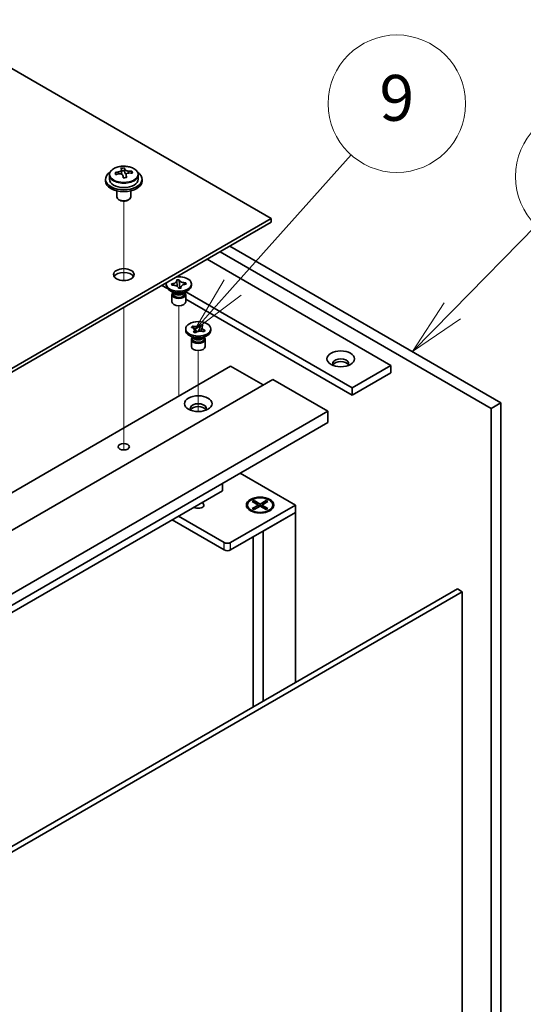
# Model space of a CAD drawing. Units: millimetres. Extents: x 72 to 9908, y 40 to 1445.
# Drawn here: x 1733 to 1843, y 503 to 718 of the extents above; entities that cross this region are included whole.
import ezdxf

# ---------------------------------------------------------------- set-up
doc = ezdxf.new("R2010")
doc.units = ezdxf.units.MM
doc.header["$LTSCALE"] = 5
doc.layers.add('Symbol (TK)', color=100, linetype='Continuous', lineweight=18, true_color=0x00ff3f)
for name, color, linetype, lineweight in [('Tweak Trail (ISO)', 7, 'Continuous', 18), ('Visible (ISO)', 7, 'Continuous', 35), ('Visible Narrow (ISO)', 7, 'Continuous', 25)]:
    doc.layers.add(name, color=color, linetype=linetype, lineweight=lineweight)
doc.styles.add('Note Text (TK2)', font='txt')

# ---------------------------------------------------------------- blocks, each defined once
blk = doc.blocks.new('バルーン11')
at = {"layer": 'Symbol (TK)', "color": 100, "true_color": 0x00ff40}
for p, q in [((365.416, 130.893), (369.071, 134.615)), ((365.059, 131.243), (363.664, 129.109)), ((365.416, 130.893), (363.664, 129.109)), ((363.664, 129.109), (365.773, 130.543))]:
    blk.add_line(p, q, dxfattribs=at)
at = {"layer": 'Symbol (TK)'}
blk.add_circle((371.165, 136.748), 3, dxfattribs=at)
at = {"layer": 'Symbol (TK)', "color": 7, "insert": (371.165, 136.742), "char_height": 2, "attachment_point": 5, "line_spacing_factor": 0.25, "style": 'Note Text (TK2)'}
blk.add_mtext('3', dxfattribs=at)
blk = doc.blocks.new('バルーン12')
at = {"layer": 'Symbol (TK)', "color": 100, "true_color": 0x00ff40}
for p, q in [((355.809, 131.903), (360.989, 137.698)), ((355.437, 132.236), (354.143, 130.039)), ((355.809, 131.903), (354.143, 130.039)), ((354.143, 130.039), (356.182, 131.569))]:
    blk.add_line(p, q, dxfattribs=at)
at = {"layer": 'Symbol (TK)'}
blk.add_circle((362.984, 139.929), 3, dxfattribs=at)
at = {"layer": 'Symbol (TK)', "color": 7, "insert": (362.984, 139.924), "char_height": 2, "attachment_point": 5, "line_spacing_factor": 0.25, "style": 'Note Text (TK2)'}
blk.add_mtext('9', dxfattribs=at)

msp = doc.modelspace()

# ---------------------------------------------------------------- linework, layer by layer
at = {"layer": 'Tweak Trail (ISO)'}
for p, q in [((1755.2951, 662.1982), (1755.2951, 678.355)), ((1755.2951, 662.5427), (1755.2951, 678.355)), ((1755.2951, 661.0395), (1755.2951, 662.5427)), ((1755.2951, 661.0395), (1755.2951, 662.1982)), ((1767.3159, 638.3645), (1767.3159, 655.5529)), ((1755.2951, 641.7858), (1755.2951, 655.1942)), ((1755.2951, 642.1303), (1755.2951, 655.1942)), ((1771.5585, 632.4374), (1771.5585, 645.755)), ((1755.2951, 625.8003), (1755.2951, 642.1303)), ((1755.2951, 625.4559), (1755.2951, 641.7858)), ((1767.3159, 635.8024), (1767.3159, 638.3645)), ((1755.2951, 624.0699), (1755.2951, 625.8003)), ((1755.2951, 624.0699), (1755.2951, 625.4559))]:
    msp.add_line(p, q, dxfattribs=at)
at = {"layer": 'Visible (ISO)'}
for p, q in [((1787.4684, 674.586), (1508.5148, 835.6399)), ((1755.4146, 685.0219), (1755.4146, 685.6169)), ((1752.1451, 684.1125), (1752.1451, 683.1592)), ((1754.7867, 684.4844), (1754.7867, 685.2015)), ((1754.7867, 684.9731), (1755.4146, 685.0219)), ((1755.4146, 685.0219), (1755.5135, 684.5985)), ((1755.8034, 683.4951), (1755.8034, 684.1025)), ((1757.079, 684.4716), (1757.079, 684.8842)), ((1758.4451, 684.1125), (1758.4451, 683.1592)), ((1751.2951, 683.1592), (1751.2951, 682.751)), ((1759.2951, 683.1592), (1759.2951, 682.751)), ((1753.7951, 680.6101), (1753.7951, 679.2808)), ((1756.7951, 680.6101), (1756.7951, 679.2808)), ((1754.4112, 678.5664), (1754.2344, 678.6685)), ((1756.1789, 678.5664), (1756.3557, 678.6685)), ((1608.2168, 571.0951), (1787.4684, 674.586)), ((1787.4684, 673.7695), (1608.2168, 570.2786)), ((1787.4684, 673.7695), (1787.4684, 674.586)), ((1778.4528, 668.5643), (1837.673, 634.3735)), ((1835.5517, 633.1488), (1776.3315, 667.3396)), ((1773.5031, 665.7066), (1813.6314, 642.5385)), ((1763.6036, 659.9911), (1764.8439, 659.275)), ((1764.5659, 659.9707), (1764.5659, 660.2973)), ((1765.6946, 660.3265), (1765.7474, 660.3306)), ((1765.7658, 660.0213), (1765.6946, 660.3265)), ((1765.6946, 660.3265), (1765.7552, 660.275)), ((1765.8187, 660.0254), (1765.7658, 660.0213)), ((1766.8379, 661.1922), (1767.3664, 661.2334)), ((1766.845, 661.1617), (1766.8379, 661.1922)), ((1767.3664, 661.2334), (1767.3735, 661.2028)), ((1767.3664, 661.2334), (1767.3746, 661.1422)), ((1767.4474, 660.3292), (1767.5323, 659.382)), ((1768.8053, 660.5124), (1768.8659, 660.5733)), ((1768.813, 660.5692), (1768.8659, 660.5733)), ((1768.8659, 660.5733), (1768.9372, 660.2681)), ((1768.9372, 660.2681), (1768.8843, 660.264)), ((1770.0659, 659.9707), (1770.0659, 660.2973)), ((1766.2552, 658.3377), (1765.3713, 658.848)), ((1765.8159, 657.9805), (1765.8159, 656.4189)), ((1766.0034, 658.4831), (1766.0034, 658.1336)), ((1766.0881, 658.376), (1766.0269, 658.4695)), ((1767.2653, 659.3613), (1767.2582, 659.3918)), ((1767.7939, 659.4024), (1767.2653, 659.3613)), ((1767.6926, 659.3945), (1767.7735, 659.4758)), ((1767.7868, 659.4329), (1767.7939, 659.4024)), ((1768.3765, 658.3377), (1769.2604, 658.848)), ((1768.5436, 658.376), (1768.6048, 658.4695)), ((1768.6284, 658.4831), (1768.6284, 658.1336)), ((1768.8159, 657.9805), (1768.8159, 656.4189)), ((1805.1461, 637.6395), (1768.8361, 658.6031)), ((1768.8159, 656.9818), (1805.1461, 636.0065)), ((1770.0496, 650.843), (1770.3242, 651.107)), ((1770.3242, 651.107), (1770.3699, 651.0911)), ((1770.3242, 651.107), (1770.3767, 651.0326)), ((1772.1223, 651.2841), (1772.1538, 651.3705)), ((1772.1263, 651.3441), (1772.1538, 651.3705)), ((1772.1538, 651.3705), (1772.611, 651.212)), ((1772.611, 651.212), (1772.5835, 651.1856)), ((1768.8085, 650.1727), (1768.8085, 650.4993)), ((1770.4979, 648.5398), (1769.614, 649.0501)), ((1770.0953, 650.8272), (1770.0496, 650.843)), ((1770.5061, 649.7867), (1770.5335, 649.8131)), ((1770.9633, 649.6282), (1770.5061, 649.7867)), ((1770.8442, 650.3696), (1771.2299, 649.8224)), ((1770.9907, 649.6546), (1770.9633, 649.6282)), ((1771.6424, 649.9668), (1771.8415, 650.5132)), ((1772.6192, 648.5398), (1773.5031, 649.0501)), ((1772.7928, 649.8917), (1772.7471, 649.9076)), ((1773.0674, 650.1557), (1772.7928, 649.8917)), ((1773.015, 650.1177), (1773.0674, 650.1557)), ((1773.0217, 650.1715), (1773.0674, 650.1557)), ((1774.3085, 650.1727), (1774.3085, 650.4993)), ((1770.0585, 648.1825), (1770.0585, 646.621)), ((1770.246, 648.6852), (1770.246, 648.3356)), ((1770.3308, 648.578), (1770.2695, 648.6716)), ((1772.7862, 648.578), (1772.8475, 648.6716)), ((1772.871, 648.6852), (1772.871, 648.3356)), ((1773.0585, 648.1825), (1773.0585, 646.621)), ((1813.6314, 642.5385), (1805.1461, 637.6395)), ((1813.6314, 642.5385), (1813.6314, 640.9055)), ((1599.0245, 538.6393), (1778.6296, 642.3344)), ((1778.6296, 642.3344), (1785.7006, 638.2519)), ((1813.6314, 640.9055), (1805.1461, 636.0065)), ((1608.2168, 535.7816), (1787.822, 639.4766)), ((1787.822, 639.4766), (1799.8428, 632.5364)), ((1805.1461, 636.0065), (1805.1461, 637.6395)), ((1837.673, 634.3735), (1835.5517, 633.1488)), ((1837.673, 634.3735), (1837.673, 471.8907)), ((1620.2377, 528.8414), (1799.8428, 632.5364)), ((1799.8428, 632.5364), (1799.8428, 630.0869)), ((1835.5517, 470.666), (1835.5517, 633.1488)), ((1620.2377, 526.3919), (1799.8428, 630.0869)), ((1780.6802, 619.0234), (1792.7717, 612.0424)), ((1776.8618, 615.1859), (1776.8618, 616.8189)), ((1629.0765, 529.862), (1776.8618, 615.1859)), ((1783.3672, 612.8044), (1783.7443, 613.0222)), ((1784.6871, 612.0424), (1783.3672, 612.8044)), ((1783.7443, 613.0222), (1784.2022, 612.6646)), ((1783.7443, 613.0222), (1785.0642, 612.2601)), ((1784.2022, 612.6646), (1783.9058, 612.4935)), ((1784.2022, 612.6646), (1784.4986, 612.1512)), ((1785.0642, 612.2601), (1786.3842, 613.0222)), ((1786.7613, 612.8044), (1785.4414, 612.0424)), ((1785.6299, 612.1512), (1785.9263, 612.6646)), ((1785.9263, 612.6646), (1786.3842, 613.0222)), ((1786.2227, 612.4935), (1785.9263, 612.6646)), ((1786.3842, 613.0222), (1786.7613, 612.8044)), ((1792.7717, 612.0424), (1778.6296, 603.8774)), ((1778.6296, 602.2444), (1792.7717, 610.4094)), ((1782.3142, 612.0424), (1782.3142, 611.9199)), ((1783.5568, 610.5449), (1783.1197, 610.7972)), ((1783.3672, 611.2803), (1784.6871, 612.0424)), ((1783.3672, 611.2803), (1783.825, 611.4514)), ((1783.7443, 611.0626), (1783.3672, 611.2803)), ((1785.0642, 611.8246), (1783.7443, 611.0626)), ((1783.825, 611.4514), (1784.1214, 611.2803)), ((1784.6871, 612.0424), (1784.6871, 611.6069)), ((1784.6871, 611.8246), (1784.7814, 611.6613)), ((1785.0642, 612.2601), (1785.0642, 611.8246)), ((1786.3842, 611.0626), (1785.0642, 611.8246)), ((1785.3471, 611.6613), (1785.4414, 611.8246)), ((1785.4414, 612.0424), (1785.4414, 611.6069)), ((1785.4414, 612.0424), (1786.7613, 611.2803)), ((1785.7006, 606.3269), (1792.7717, 610.4094)), ((1786.0071, 611.2803), (1786.3035, 611.4514)), ((1786.3035, 611.4514), (1786.7613, 611.2803)), ((1786.7613, 611.2803), (1786.3842, 611.0626)), ((1786.5717, 610.5449), (1787.0088, 610.7972)), ((1787.8142, 612.0424), (1787.8142, 611.9199)), ((1792.7717, 610.4094), (1792.7717, 612.0424)), ((1792.7717, 610.4094), (1792.7717, 573.2996)), ((1765.8309, 608.8172), (1777.2154, 602.2444)), ((1777.2154, 603.8774), (1767.2452, 609.6337)), ((1785.7006, 606.3269), (1785.7006, 569.2171)), ((1783.5642, 605.0934), (1783.5642, 567.9837)), ((1648.5573, 490.0374), (1828.1624, 593.7324)), ((1829.2231, 593.12), (1649.6179, 489.425)), ((1828.1624, 593.7324), (1829.2231, 593.12)), ((1829.2231, 436.3527), (1829.2231, 593.12))]:
    msp.add_line(p, q, dxfattribs=at)
for centre, major_axis, ratio, start_param, end_param in [((1755.0479, 679.1144), (7.7296, 1.8047), 0.80917826, 1.33744352, 1.4307059), ((1754.9284, 678.0274), (-0.6317, 8.1173), 0.10907436, 5.80021411, 5.89267913), ((1755.6617, 678.0845), (-0.6317, 8.1173), 0.10907436, 5.80021411, 5.89267913), ((1755.2951, 683.1592), (-4, 0), 0.57735027, 5.561933, 10.14603027), ((1755.2456, 678.2676), (7.9286, 1.8511), 0.80917826, 1.52083383, 1.61329885), ((1753.4616, 677.9132), (-0.6159, 7.9136), 0.10907436, 5.61682379, 5.71008618), ((1755.3445, 677.8442), (-7.9286, -1.8511), 0.80917826, 4.66242648, 4.7548915), ((1754.0467, 684.4844), (0.74, 0), 0.57735027, 5.88616842, 6.28318531), ((1754.9284, 678.0274), (-0.6317, 8.1173), 0.10907436, 5.43423085, 5.52669587), ((1755.5422, 676.9974), (-7.7296, -1.8047), 0.80917826, 4.47903617, 4.57229856), ((1756.2468, 684.6556), (-0.74, 0), 0.57735027, 0.13398882, 1.02498185), ((1755.6617, 678.0845), (0.6317, -8.1173), 0.10907436, 2.2926382, 2.38510322), ((1755.2456, 678.2676), (7.9286, 1.8511), 0.80917826, 1.15485057, 1.24731559), ((1755.3445, 677.8442), (-7.9286, -1.8511), 0.80917826, 4.29644323, 4.38890825), ((1757.1285, 678.1986), (0.6159, -7.9136), 0.10907436, 2.47523114, 2.56849353), ((1755.2951, 682.751), (-4, 0), 0.57735027, 0, 3.14159265), ((1755.2951, 683.1592), (3.15, 0), 0.57735027, 3.14159267, 6.28318531), ((1755.2951, 679.2808), (-1.5, 0), 0.57735027, 0, 3.14159265), ((1755.2951, 679.0767), (-1.25, 0), 0.57735027, 0.78539816, 2.35619449), ((1755.2951, 661.522), (2.25, 0), 0.57735027, 0.31968726, 2.82190539), ((1767.3159, 660.2973), (2.75, 0), 0.57735027, 2.96874923, 8.02682506), ((1767.3159, 659.9707), (-2.75, 0), 0.57735027, 0, 3.14159265), ((1767.3159, 657.9805), (-1.5, 0), 0.57735027, 5.7778248, 9.93013847), ((1767.3159, 658.1336), (-1.3125, 0), 0.57735027, 0, 0.13398882), ((1767.3159, 658.1336), (-1.3125, 0), 0.57735027, 0.13398882, 3.14159265), ((1767.3159, 658.6439), (1.3125, 0), 0.57735027, 3.50295978, 5.92181818), ((1767.3159, 658.9501), (-1.5, 0), 0.57735027, 0.78539816, 2.35619449), ((1767.3159, 656.4189), (-1.5, 0), 0.57735027, 0, 3.14159265), ((1771.5585, 650.1727), (-2.75, 0), 0.57735027, 0, 3.14159265), ((1771.5585, 648.1825), (-1.5, 0), 0.57735027, 5.7778248, 9.93013847), ((1771.5585, 648.3356), (-1.3125, 0), 0.57735027, 0, 2.60069441), ((1771.5585, 648.8459), (1.3125, 0), 0.57735027, 3.50295978, 5.92181818), ((1771.5585, 649.1521), (-1.5, 0), 0.57735027, 0.78539816, 2.35619449), ((1771.5585, 648.3356), (1.3125, 0), 0.57735027, 5.74228707, 6.28318531), ((1771.5585, 646.621), (-1.5, 0), 0.57735027, 0, 3.14159265), ((1802.6712, 642.9468), (1.75, 0), 0.57735027, 5.81129743, 9.89666583), ((1802.6712, 642.3344), (1.75, 0), 0.57735027, 0.30788709, 2.83370556), ((1771.5585, 633.1488), (1.75, 0), 0.57735027, 5.81129743, 9.89666583), ((1771.5585, 632.5364), (1.75, 0), 0.57735027, 0.30788709, 2.83370556), ((1771.5585, 612.0424), (1.2295, 0), 0.57735027, 3.845567, 7.15000729), ((1785.0642, 611.9199), (2.75, 0), 0.57735027, 3.14159265, 6.28318531), ((1777.9225, 604.2856), (-1, 0), 0.57735027, 0.78539816, 2.35619449), ((1777.9225, 602.6526), (1, 0), 0.57735027, 3.92699082, 5.49778714)]:
    msp.add_ellipse(centre, major_axis=major_axis, ratio=ratio, start_param=start_param, end_param=end_param, dxfattribs=at)
for centre, major_axis in [((1755.2951, 662.3385), (-2.25, 0)), ((1771.5585, 650.4993), (-2.75, 0)), ((1802.6712, 643.9674), (3, 0)), ((1771.5585, 634.1694), (3, 0)), ((1755.2951, 624.7797), (1.2295, 0)), ((1785.0642, 612.0424), (-3, 0)), ((1785.0642, 612.0424), (2.75, 0))]:
    msp.add_ellipse(centre, major_axis=major_axis, ratio=0.57735027, dxfattribs=at)
for points, knots in [([(1752.1451, 684.1125), (1752.1451, 684.3069), (1752.1953, 684.5008), (1752.3898, 684.8729), (1752.5384, 685.0501), (1752.9235, 685.3736), (1753.1645, 685.5179), (1753.7105, 685.754), (1754.0159, 685.8454), (1754.6581, 685.9662), (1754.9947, 685.9958), (1755.6662, 685.9914), (1756.001, 685.9573), (1756.6368, 685.8285), (1756.9377, 685.7336), (1757.4762, 685.4902), (1757.7136, 685.3416), (1758.0972, 685.0026), (1758.2444, 684.8122), (1758.4076, 684.4485), (1758.4451, 684.2807), (1758.4451, 684.1125)], [0.13398882, 0.13398882, 0.13398882, 0.13398882, 0.42714689, 0.42714689, 0.73616229, 0.73616229, 1.0619221, 1.0619221, 1.38978727, 1.38978727, 1.71633683, 1.71633683, 2.04232398, 2.04232398, 2.36895348, 2.36895348, 2.69687698, 2.69687698, 3.02202712, 3.02202712, 3.27558147, 3.27558147, 3.27558147, 3.27558147]), ([(1754.1456, 684.7677), (1754.2372, 684.7852), (1754.3328, 684.8124), (1754.5035, 684.8816), (1754.5786, 684.9236), (1754.6917, 685.0093), (1754.7371, 685.0585), (1754.7874, 685.1567), (1754.7924, 685.2057), (1754.7801, 685.2482)], [0.225164225, 0.225164225, 0.225164225, 0.225164225, 0.253148765, 0.253148765, 0.281133306, 0.281133306, 0.309117846, 0.309117846, 0.337102387, 0.337102387, 0.337102387, 0.337102387]), ([(1755.0767, 683.978), (1755.0643, 684.0412), (1755.0329, 684.1055), (1754.9338, 684.216), (1754.8661, 684.2623), (1754.7178, 684.3277), (1754.6274, 684.3509), (1754.4365, 684.368), (1754.336, 684.3618), (1754.2444, 684.3443)], [0.338363496, 0.338363496, 0.338363496, 0.338363496, 0.366348036, 0.366348036, 0.394332577, 0.394332577, 0.422317117, 0.422317117, 0.450301658, 0.450301658, 0.450301658, 0.450301658]), ([(1755.5135, 685.3053), (1755.5258, 685.2628), (1755.5572, 685.2166), (1755.6563, 685.13), (1755.724, 685.0896), (1755.8723, 685.0243), (1755.9627, 684.9952), (1756.1536, 684.9541), (1756.2541, 684.9422), (1756.3457, 684.9389)], [0.113199271, 0.113199271, 0.113199271, 0.113199271, 0.141183811, 0.141183811, 0.169168352, 0.169168352, 0.197152892, 0.197152892, 0.225137433, 0.225137433, 0.225137433, 0.225137433]), ([(1756.4445, 684.5155), (1756.353, 684.5188), (1756.2573, 684.5097), (1756.0866, 684.4644), (1756.0115, 684.4283), (1755.8984, 684.3427), (1755.853, 684.2876), (1755.8027, 684.1654), (1755.7977, 684.0983), (1755.81, 684.035)], [0, 0, 0, 0, 0.027984541, 0.027984541, 0.055969081, 0.055969081, 0.083953622, 0.083953622, 0.111938162, 0.111938162, 0.111938162, 0.111938162]), ([(1766.845, 661.1617), (1766.8676, 661.065), (1766.8567, 660.9667), (1766.769, 660.777), (1766.6922, 660.6876), (1766.4864, 660.5346), (1766.3614, 660.4716), (1766.074, 660.3752), (1765.9138, 660.3435), (1765.7474, 660.3306)], [0, 0, 0, 0, 0.050703161, 0.050703161, 0.102023156, 0.102023156, 0.151361268, 0.151361268, 0.201706055, 0.201706055, 0.201706055, 0.201706055]), ([(1766.0437, 660.0314), (1766.0019, 660.067), (1765.9624, 660.1005), (1765.8523, 660.1932), (1765.8045, 660.2332), (1765.7552, 660.275)], [0.0372669152, 0.0372669152, 0.0372669152, 0.0372669152, 0.0565122322, 0.0565122322, 0.0830294492, 0.0830294492, 0.0830294492, 0.0830294492]), ([(1765.8187, 660.0254), (1765.8567, 660.0284), (1765.895, 660.0304), (1765.973, 660.0323), (1766.0127, 660.0323), (1766.1351, 660.0288), (1766.2172, 660.0219), (1766.3814, 659.9984), (1766.4628, 659.9815), (1766.6923, 659.9183), (1766.8282, 659.8598), (1767.0296, 659.7307), (1767.1027, 659.666), (1767.2077, 659.5311), (1767.2417, 659.4623), (1767.2582, 659.3918)], [0, 0, 0, 0, 0.011518843, 0.011518843, 0.023425843, 0.023425843, 0.048274289, 0.048274289, 0.074160965, 0.074160965, 0.124538522, 0.124538522, 0.164429139, 0.164429139, 0.201411844, 0.201411844, 0.201411844, 0.201411844]), ([(1766.8564, 661.063), (1766.8564, 661.0484), (1766.8568, 661.0299), (1766.8581, 660.9889), (1766.8591, 660.9662), (1766.862, 660.9152), (1766.8639, 660.8862), (1766.8691, 660.8149), (1766.8726, 660.772), (1766.8828, 660.6572), (1766.8898, 660.5851), (1766.9124, 660.363), (1766.9287, 660.2148), (1766.9555, 659.9661), (1766.9663, 659.8655), (1766.9765, 659.7637)], [0, 0, 0, 0, 0.007889188, 0.007889188, 0.015500101, 0.015500101, 0.024391763, 0.024391763, 0.037200171, 0.037200171, 0.058999694, 0.058999694, 0.105236178, 0.105236178, 0.13642803, 0.13642803, 0.13642803, 0.13642803]), ([(1768.813, 660.5692), (1768.775, 660.5662), (1768.7367, 660.5642), (1768.6587, 660.5623), (1768.619, 660.5623), (1768.4966, 660.5658), (1768.4145, 660.5728), (1768.2504, 660.5962), (1768.1689, 660.6131), (1767.9395, 660.6763), (1767.8036, 660.7348), (1767.6022, 660.8639), (1767.5291, 660.9286), (1767.424, 661.0635), (1767.39, 661.1323), (1767.3735, 661.2028)], [0, 0, 0, 0, 0.011518843, 0.011518843, 0.023425843, 0.023425843, 0.048274289, 0.048274289, 0.074160965, 0.074160965, 0.124538522, 0.124538522, 0.164429139, 0.164429139, 0.201411844, 0.201411844, 0.201411844, 0.201411844]), ([(1767.4474, 660.3292), (1767.4393, 660.4194), (1767.4328, 660.507), (1767.4163, 660.7119), (1767.4091, 660.7941), (1767.3891, 660.9959), (1767.3812, 661.068), (1767.3746, 661.1422)], [0, 0, 0, 0, 0.0273269539, 0.0273269539, 0.0565122322, 0.0565122322, 0.0830294492, 0.0830294492, 0.0830294492, 0.0830294492]), ([(1767.7868, 659.4329), (1767.7816, 659.4549), (1767.7782, 659.477), (1767.7748, 659.522), (1767.7749, 659.5449), (1767.7809, 659.6156), (1767.793, 659.663), (1767.8336, 659.7578), (1767.8628, 659.8048), (1767.9723, 659.9373), (1768.0737, 660.0157), (1768.2972, 660.132), (1768.4093, 660.1742), (1768.643, 660.2349), (1768.7621, 660.2545), (1768.8843, 660.264)], [0, 0, 0, 0, 0.011518843, 0.011518843, 0.023425843, 0.023425843, 0.048274289, 0.048274289, 0.074160965, 0.074160965, 0.124538522, 0.124538522, 0.164429139, 0.164429139, 0.201411844, 0.201411844, 0.201411844, 0.201411844]), ([(1768.8053, 660.5124), (1768.7507, 660.4575), (1768.6951, 660.403), (1768.5719, 660.2802), (1768.5317, 660.2398), (1768.4861, 660.1935)], [0, 0, 0, 0, 0.0248829696, 0.0248829696, 0.0414507551, 0.0414507551, 0.0414507551, 0.0414507551]), ([(1767.7525, 659.3992), (1767.7544, 659.4031), (1767.7561, 659.4065), (1767.7668, 659.4296), (1767.767, 659.4318), (1767.7702, 659.4465), (1767.7713, 659.4527), (1767.7738, 659.4772), (1767.7753, 659.4965), (1767.7753, 659.5316)], [0.1056241839, 0.1056241839, 0.1056241839, 0.1056241839, 0.1118574584, 0.1118574584, 0.1533855093, 0.1533855093, 0.1716432041, 0.1716432041, 0.1906476937, 0.1906476937, 0.1906476937, 0.1906476937]), ([(1772.1263, 651.3441), (1772.0393, 651.2605), (1771.9244, 651.1876), (1771.6506, 651.0711), (1771.494, 651.0291), (1771.1677, 650.9839), (1771.0019, 650.9797), (1770.6733, 651.0082), (1770.5138, 651.0412), (1770.3699, 651.0911)], [0, 0, 0, 0, 0.050703161, 0.050703161, 0.102023156, 0.102023156, 0.151361268, 0.151361268, 0.201706055, 0.201706055, 0.201706055, 0.201706055]), ([(1772.1223, 651.2841), (1772.0939, 651.2062), (1772.0636, 651.1278), (1771.9878, 650.924), (1771.9614, 650.8505), (1771.8942, 650.6606), (1771.869, 650.5888), (1771.8415, 650.5132)], [0, 0, 0, 0, 0.0248829696, 0.0248829696, 0.0482578342, 0.0482578342, 0.0665471234, 0.0665471234, 0.0665471234, 0.0665471234]), ([(1773.0217, 650.1715), (1772.9888, 650.1829), (1772.9568, 650.1952), (1772.8937, 650.2218), (1772.8628, 650.2362), (1772.771, 650.283), (1772.7144, 650.3181), (1772.6116, 650.3956), (1772.5663, 650.4382), (1772.4555, 650.5703), (1772.4128, 650.665), (1772.3952, 650.8384), (1772.4081, 650.9153), (1772.4721, 651.0586), (1772.52, 651.1246), (1772.5835, 651.1856)], [0, 0, 0, 0, 0.011518843, 0.011518843, 0.023425843, 0.023425843, 0.048274289, 0.048274289, 0.074160965, 0.074160965, 0.124538522, 0.124538522, 0.164429139, 0.164429139, 0.201411844, 0.201411844, 0.201411844, 0.201411844]), ([(1770.0953, 650.8272), (1770.1282, 650.8157), (1770.1603, 650.8035), (1770.2233, 650.7769), (1770.2543, 650.7625), (1770.346, 650.7157), (1770.4026, 650.6806), (1770.5054, 650.603), (1770.5507, 650.5605), (1770.6615, 650.4284), (1770.7042, 650.3337), (1770.7218, 650.1603), (1770.7089, 650.0834), (1770.6449, 649.9401), (1770.597, 649.8741), (1770.5335, 649.8131)], [0, 0, 0, 0, 0.011518843, 0.011518843, 0.023425843, 0.023425843, 0.048274289, 0.048274289, 0.074160965, 0.074160965, 0.124538522, 0.124538522, 0.164429139, 0.164429139, 0.201411844, 0.201411844, 0.201411844, 0.201411844]), ([(1770.8442, 650.3696), (1770.7923, 650.4431), (1770.7426, 650.5151), (1770.6258, 650.6831), (1770.5787, 650.7502), (1770.4616, 650.9139), (1770.4193, 650.9721), (1770.3767, 651.0326)], [0, 0, 0, 0, 0.0273269539, 0.0273269539, 0.0565122322, 0.0565122322, 0.0830294492, 0.0830294492, 0.0830294492, 0.0830294492]), ([(1770.7162, 650.1936), (1770.7162, 650.1809), (1770.7156, 650.1774), (1770.732, 650.1334), (1770.7428, 650.1089), (1770.7788, 650.0435), (1770.8028, 650.0043), (1770.8569, 649.921), (1770.887, 649.8767), (1770.9511, 649.782), (1770.9854, 649.7312), (1771.0181, 649.6797)], [0, 0, 0, 0, 0.03799485, 0.03799485, 0.059121821, 0.059121821, 0.078175734, 0.078175734, 0.096812012, 0.096812012, 0.117167146, 0.117167146, 0.117167146, 0.117167146]), ([(1770.9907, 649.6546), (1771.0105, 649.6736), (1771.0317, 649.6921), (1771.0778, 649.7285), (1771.1027, 649.7463), (1771.1838, 649.7993), (1771.2446, 649.832), (1771.3789, 649.8913), (1771.4526, 649.9175), (1771.6814, 649.9815), (1771.8455, 650.0061), (1772.1458, 650.0163), (1772.279, 650.0088), (1772.5271, 649.9719), (1772.6414, 649.9442), (1772.7471, 649.9076)], [0, 0, 0, 0, 0.011518843, 0.011518843, 0.023425843, 0.023425843, 0.048274289, 0.048274289, 0.074160965, 0.074160965, 0.124538522, 0.124538522, 0.164429139, 0.164429139, 0.201411844, 0.201411844, 0.201411844, 0.201411844]), ([(1772.1232, 650.0128), (1772.1756, 650.1419), (1772.23, 650.2704), (1772.3082, 650.4704), (1772.3352, 650.5433), (1772.3666, 650.6409), (1772.3755, 650.6711), (1772.3888, 650.7227), (1772.3933, 650.7446), (1772.3985, 650.7748), (1772.3996, 650.785), (1772.4007, 650.7983), (1772.4008, 650.8024), (1772.4008, 650.805)], [0.074169514, 0.074169514, 0.074169514, 0.074169514, 0.115922312, 0.115922312, 0.138877669, 0.138877669, 0.149748688, 0.149748688, 0.160650497, 0.160650497, 0.170186731, 0.170186731, 0.178194124, 0.178194124, 0.178194124, 0.178194124]), ([(1773.015, 650.1177), (1772.9677, 650.0834), (1772.9208, 650.0497), (1772.8121, 649.971), (1772.7754, 649.9444), (1772.7318, 649.9128)], [0, 0, 0, 0, 0.0248829696, 0.0248829696, 0.042646505, 0.042646505, 0.042646505, 0.042646505])]:
    msp.add_open_spline(points, degree=3, knots=knots, dxfattribs=at)
at = {"layer": 'Visible Narrow (ISO)'}
for p, q in [((1754.1456, 684.3249), (1754.1456, 684.7677)), ((1755.5135, 684.5985), (1755.5135, 685.3053)), ((1755.81, 684.035), (1755.81, 683.4954)), ((1756.3457, 684.9389), (1756.3457, 684.5144)), ((1777.2154, 602.2444), (1777.2154, 603.8774)), ((1778.6296, 602.2444), (1778.6296, 603.8774))]:
    msp.add_line(p, q, dxfattribs=at)
msp.add_ellipse((1755.2951, 684.2245), major_axis=(-3.0575, 0), ratio=0.57735027, dxfattribs=at)
msp.add_ellipse((1755.2951, 684.1125), major_axis=(3.15, 0), ratio=0.57735027, start_param=3.14159265, end_param=6.28318531, dxfattribs=at)
for points in [[(1765.7474, 660.3306), (1765.7474, 660.3119), (1765.7501, 660.2933), (1765.7552, 660.275)], [(1767.3735, 661.2028), (1767.3735, 661.1841), (1767.3739, 661.1638), (1767.3746, 661.1422)], [(1768.8053, 660.5124), (1768.8104, 660.5315), (1768.813, 660.5504), (1768.813, 660.5692)], [(1767.7864, 659.4018), (1767.7866, 659.4117), (1767.7868, 659.422), (1767.7868, 659.4329)], [(1772.1223, 651.2841), (1772.1249, 651.3053), (1772.1263, 651.3254), (1772.1263, 651.3441)], [(1770.3699, 651.0911), (1770.3699, 651.0724), (1770.3723, 651.0529), (1770.3767, 651.0326)], [(1770.5335, 649.8131), (1770.5335, 649.8003), (1770.5342, 649.7881), (1770.5354, 649.7765)], [(1773.015, 650.1177), (1773.0194, 650.1349), (1773.0217, 650.1528), (1773.0217, 650.1715)]]:
    msp.add_open_spline(points, degree=3, dxfattribs=at)
for points, knots in [([(1767.4474, 660.3292), (1767.4513, 660.2944), (1767.4551, 660.2595), (1767.4712, 660.1133), (1767.4835, 660.002), (1767.5061, 659.7881), (1767.5163, 659.6855), (1767.5312, 659.5155), (1767.5365, 659.445), (1767.54, 659.3826)], [0.0118417874, 0.0118417874, 0.0118417874, 0.0118417874, 0.0186095014, 0.0186095014, 0.0401720014, 0.0401720014, 0.0617345014, 0.0617345014, 0.0792246736, 0.0792246736, 0.0792246736, 0.0792246736]), ([(1767.5897, 659.3865), (1767.6151, 659.4295), (1767.6503, 659.4732), (1767.7196, 659.5453), (1767.7492, 659.5733), (1767.781, 659.6014)], [-0.0767965332, -0.0767965332, -0.0767965332, -0.0767965332, -0.0617345014, -0.0617345014, -0.0522952672, -0.0522952672, -0.0522952672, -0.0522952672]), ([(1770.8442, 650.3696), (1770.8687, 650.3426), (1770.8934, 650.3156), (1770.997, 650.2026), (1771.0758, 650.1166), (1771.2009, 649.9716), (1771.2503, 649.9115), (1771.2937, 649.8536)], [0.0118417874, 0.0118417874, 0.0118417874, 0.0118417874, 0.0186095014, 0.0186095014, 0.0401720014, 0.0401720014, 0.0559450983, 0.0559450983, 0.0559450983, 0.0559450983]), ([(1771.5961, 649.9563), (1771.6157, 650.005), (1771.6368, 650.0553), (1771.7023, 650.2069), (1771.7497, 650.311), (1771.8119, 650.4479), (1771.8267, 650.4806), (1771.8415, 650.5132)], [-0.0511622832, -0.0511622832, -0.0511622832, -0.0511622832, -0.0401720014, -0.0401720014, -0.0186095014, -0.0186095014, -0.0118417874, -0.0118417874, -0.0118417874, -0.0118417874])]:
    msp.add_open_spline(points, degree=3, knots=knots, dxfattribs=at)

# ---------------------------------------------------------------- block references
at = {"layer": 'Symbol (TK)', "xscale": 5, "yscale": 5, "zscale": 5}
for name in ['バルーン12', 'バルーン11']:
    msp.add_blockref(name, (0, 0), dxfattribs=at)

doc.saveas('drawing.dxf')
